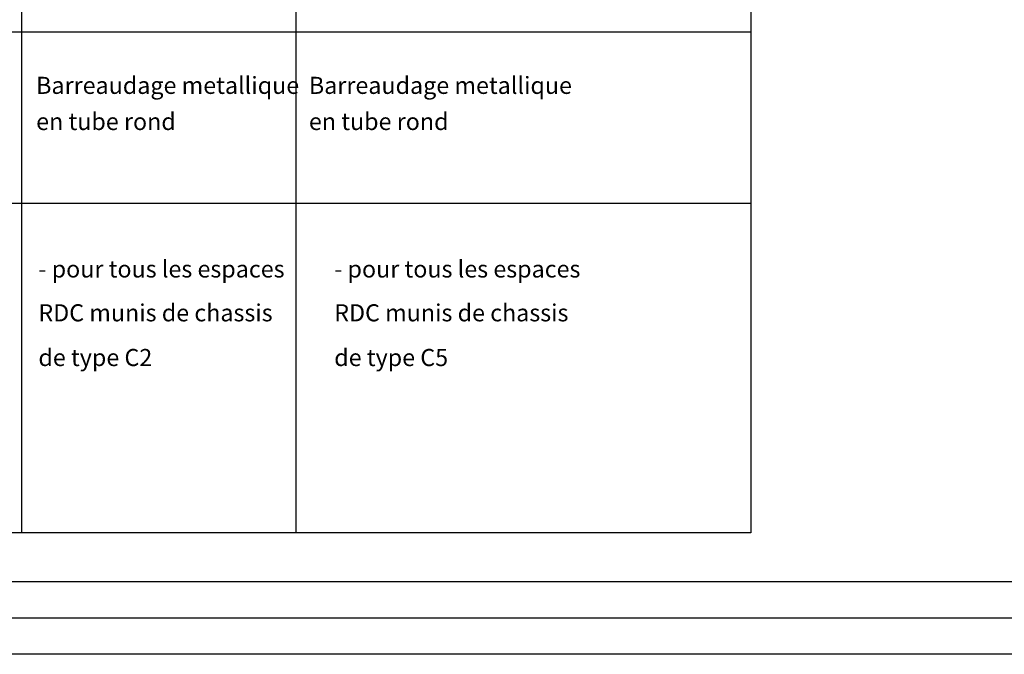
# Model space of a CAD drawing. Extents: x 8562 to 8761, y 7744 to 7839.
# Drawn here: x 8592 to 8605, y 7744 to 7753 of the extents above; entities that cross this region are included whole.
import ezdxf

# ---------------------------------------------------------------- set-up
doc = ezdxf.new("R2010")
doc.units = 0
doc.header["$MEASUREMENT"] = 0
doc.linetypes.add('CONTINU', pattern=[1, 0.5, 0.5])
doc.layers.get('0').update_dxf_attribs({"linetype": 'CONTINUOUS'})
doc.layers.add('BETON', color=7, linetype='CONTINUOUS')
doc.layers.add('FÉRRAILLAGE', color=6, linetype='CONTINUOUS')
doc.styles.add('ARIAL', font='arial.ttf')

msp = doc.modelspace()

# ---------------------------------------------------------------- linework, layer by layer
at = {"layer": 'BETON', "color": 2, "lineweight": 0}
msp.add_line((8562.207, 7743.808), (8619.207, 7743.808), dxfattribs=at)
at = {"layer": 'BETON', "color": 2, "lineweight": 30}
for points in [[(8562.207, 7743.808), (8562.207, 7785.008), (8619.207, 7785.008), (8619.207, 7743.808)], [(8563.207, 7744.808), (8563.207, 7784.008), (8618.207, 7784.008), (8618.207, 7744.808)]]:
    msp.add_lwpolyline(points, close=True, dxfattribs=at)
at = {"layer": 'BETON', "color": 6, "lineweight": 30}
msp.add_lwpolyline([(8562.707, 7744.308), (8562.707, 7784.508), (8618.707, 7784.508), (8618.707, 7744.308)], close=True, dxfattribs=at)
at = {"layer": 'FÉRRAILLAGE', "color": 8, "lineweight": 30}
for p, q in [((8591.914, 7759.92), (8591.914, 7745.483)), ((8595.693, 7759.92), (8595.693, 7745.483)), ((8601.964, 7759.92), (8601.964, 7745.483)), ((8601.964, 7752.38), (8566.153, 7752.38)), ((8601.964, 7750.021), (8566.153, 7750.021))]:
    msp.add_line(p, q, dxfattribs=at)
msp.add_lwpolyline([(8601.964, 7745.483), (8566.153, 7745.483), (8566.153, 7759.92)], dxfattribs=at)

# ---------------------------------------------------------------- texts
at = {"color": 7, "linetype": 'CONTINU', "lineweight": 30, "ltscale": 0.25, "style": 'ARIAL'}
for s, height, p in [('Barreaudage metallique ', 0.23531, (8592.116, 7751.53)), ('Barreaudage metallique ', 0.23531, (8595.874, 7751.53)), ('en tube rond', 0.23531, (8592.116, 7751.032)), ('en tube rond', 0.23531, (8595.874, 7751.032)), ('- pour tous les espaces ', 0.23531, (8592.147, 7749)), ('- pour tous les espaces ', 0.23531, (8596.223, 7749)), ('RDC munis de chassis ', 0.23531, (8592.147, 7748.396)), ('RDC munis de chassis ', 0.23531, (8596.223, 7748.396)), ('de type C2', 0.2353, (8592.147, 7747.78)), ('de type C5', 0.2353, (8596.223, 7747.78))]:
    msp.add_text(s, height=height, dxfattribs=at).set_placement(p)

doc.saveas('drawing.dxf')
